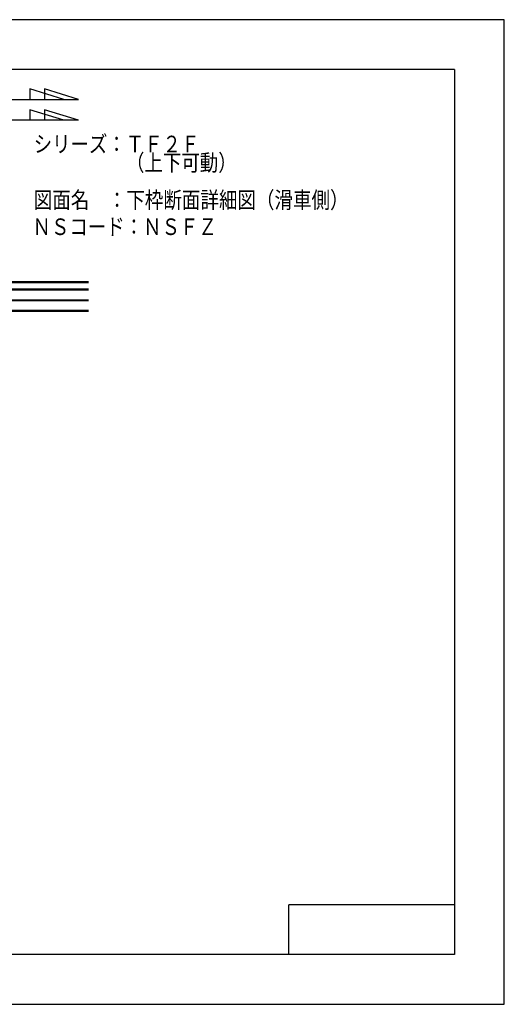
# Model space of a CAD drawing. Extents: x -210 to 210, y -148 to 148.
# Drawn here: x 64 to 210, y -148 to 148 of the extents above; entities that cross this region are included whole.
import ezdxf
from ezdxf.enums import TextEntityAlignment as Align

# ---------------------------------------------------------------- set-up
doc = ezdxf.new("R2010")
doc.units = 0
doc.header["$LTSCALE"] = 10
for name, color, linetype in [('ガラス', 48, 'CONTINUOUS'), ('型材断面', 47, 'CONTINUOUS'), ('寸法', 80, 'CONTINUOUS'), ('文字', 79, 'CONTINUOUS'), ('通り芯', 15, 'CONTINUOUS')]:
    doc.layers.add(name, color=color, linetype=linetype)
doc.styles.add('TextStyle03', font='MONOTXT', dxfattribs={"height": 1, "bigfont": 'BIGFONT'})

# ---------------------------------------------------------------- blocks, each defined once
blk = doc.blocks.new('*GRP_0001')
at = {"layer": '型材断面', "linetype": 'CONTINUOUS'}
for p, q in [((-185, -133.5), (-185, 133.5)), ((195, 133.5), (-185, 133.5)), ((195, 133.5), (195, -133.5)), ((145, -133.5), (145, -118.5)), ((195, -118.5), (145, -118.5)), ((195, -133.5), (-185, -133.5))]:
    blk.add_line(p, q, dxfattribs=at)

msp = doc.modelspace()

# ---------------------------------------------------------------- linework, layer by layer
at = {"layer": 'ガラス', "linetype": 'CONTINUOUS'}
for p, q in [((84.55217, 69.419973), (-9.825708, 69.419973)), ((84.55217, 69.169973), (-9.825708, 69.169973)), ((84.55217, 67.16997), (-9.825708, 67.16997)), ((84.55217, 66.91997), (-9.825708, 66.91997)), ((84.55217, 63.91997), (-9.825708, 63.91997)), ((84.55217, 63.66997), (-9.825708, 63.66997)), ((84.55217, 60.769967), (-9.825708, 60.769967)), ((84.55217, 60.519967), (-9.825708, 60.519967))]:
    msp.add_line(p, q, dxfattribs=at)
at = {"layer": '型材断面', "linetype": 'CONTINUOUS'}
for points in [[(77.090998, 124.462565), (66.81155, 127.604005), (66.81155, 124.462565)], [(81.524505, 124.462565), (71.245058, 127.604005), (71.245058, 124.462565)], [(77.090998, 118.155853), (66.81155, 121.297293), (66.81155, 118.155853)], [(81.524505, 118.155853), (71.245058, 121.297293), (71.245058, 118.155853)]]:
    msp.add_lwpolyline(points, dxfattribs=at)
at = {"layer": '寸法', "linetype": 'CONTINUOUS'}
msp.add_line((81.524505, 118.155853), (13.924295, 118.155853), dxfattribs=at)
msp.add_lwpolyline([(-14.825708, 67.171755), (-14.825708, 124.462565), (81.524505, 124.462565)], dxfattribs=at)
at = {"layer": '通り芯', "linetype": 'CONTINUOUS'}
msp.add_lwpolyline([(-210, -148.5), (210, -148.5), (210, 148.5), (-210, 148.5)], close=True, dxfattribs=at)

# ---------------------------------------------------------------- block references
at = {"layer": '型材断面', "linetype": 'CONTINUOUS'}
msp.add_blockref('*GRP_0001', (0, 0), dxfattribs=at)

# ---------------------------------------------------------------- texts
at = {"layer": '文字', "linetype": 'CONTINUOUS', "style": 'TextStyle03'}
for s, p, p2 in [('シリーズ：ＴＦ２Ｆ', (68, 108.5), (118, 108.5)), ('\u3000\u3000\u3000\u3000\u3000（上下可動）', (68, 102.875), (129.25, 102.875)), ('図面名\u3000：下枠断面詳細図（滑車側）', (68, 91.625), (163, 91.625)), ('ＮＳコード：ＮＳＦＺ', (67.625, 83.55), (123.25, 83.55))]:
    msp.add_text(s, height=5, dxfattribs=at).set_placement(p, p2, align=Align.FIT)

doc.saveas('drawing.dxf')
